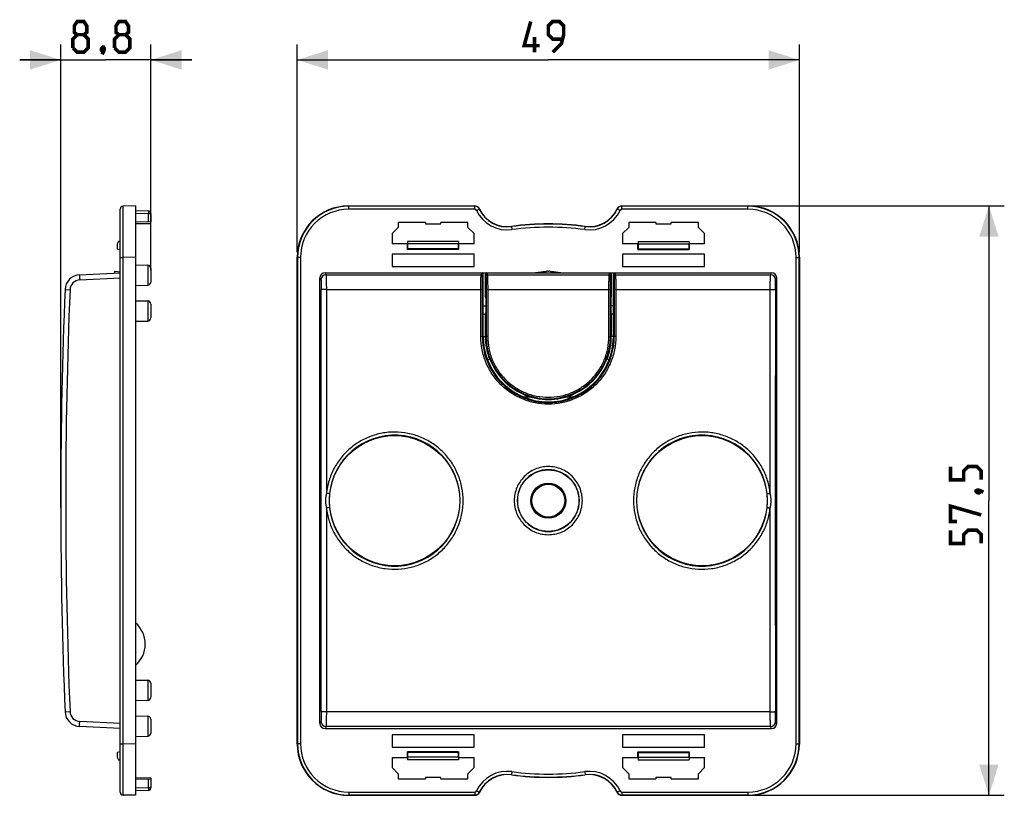
# Model space of a CAD drawing. Units: millimetres. Extents: x -51.6 to 44.5, y -28.8 to 46.9.
import ezdxf

# ---------------------------------------------------------------- set-up
doc = ezdxf.new("R2010")
doc.units = ezdxf.units.MM
doc.header["$LTSCALE"] = 16.335
doc.layers.get('0').update_dxf_attribs({"linetype": 'CONTINUOUS'})
for name, color, linetype in [('DRAFT', 7, 'CONTINUOUS'), ('RACCORDO', 7, 'CONTINUOUS'), ('SMUSSO', 7, 'CONTINUOUS')]:
    doc.layers.add(name, color=color, linetype=linetype)
doc.styles.get("Standard").update_dxf_attribs({"font": 'txt', "width": 0.8})
doc.dimstyles.new('DIMSTYLE_1', dxfattribs={"dimtxt": 3, "dimasz": 3, "dimexe": 0.18, "dimexo": 0.0625, "dimgap": 0.09, "dimtad": 1, "dimdsep": 46, "dimtxsty": 'STANDARD', "dimblk": '_FILLED', "dimblk1": '_FILLED', "dimblk2": '_FILLED', "dimcen": 0.09, "dimadec": 0, "dimazin": 0, "dimtfac": 1, "dimtofl": 0, "dimtmove": 0, "dimatfit": 3, "dimldrblk": '_FILLED', "dimfxl": 1, "dimtolj": 1, "dimarcsym": 0})

# ---------------------------------------------------------------- blocks, each defined once
blk = doc.blocks.new('_FILLED')
at = {"color": 0, "linetype": 'BYBLOCK'}
blk.add_solid([(0, 0), (-1, 0.317), (-1, -0.317)], dxfattribs=at)
blk = doc.blocks.new('*D0')
at = {"color": 7, "linetype": 'CONTINUOUS'}
for p, q in [((-24.5, 24.251), (-24.5, 44.5)), ((24.5, 24.251), (24.5, 44.5)), ((-24.5, 43), (0, 43)), ((24.5, 43), (0, 43))]:
    blk.add_line(p, q, dxfattribs=at)
at = {"color": 7, "linetype": 'CONTINUOUS', "xscale": 3, "yscale": 3, "zscale": 3}
for p, rotation in [((-24.5, 43), 180), ((24.5, 43), 360)]:
    blk.add_blockref('_FILLED', p, dxfattribs=dict(at, rotation=rotation))
blk = doc.blocks.new('*D1')
at = {"color": 7, "linetype": 'CONTINUOUS'}
for p, q in [((-47.588, 0.5), (-47.588, 44.5)), ((-38.788, 22.5), (-38.788, 44.5)), ((-47.588, 43), (-51.588, 43)), ((-51.588, 43), (-43.188, 43)), ((-34.788, 43), (-43.188, 43)), ((-38.788, 43), (-34.788, 43))]:
    blk.add_line(p, q, dxfattribs=at)
at = {"color": 7, "linetype": 'CONTINUOUS', "xscale": 3, "yscale": 3, "zscale": 3}
blk.add_blockref('_FILLED', (-47.588, 43), dxfattribs=at)
at = {"color": 7, "linetype": 'CONTINUOUS', "xscale": 3, "yscale": 3, "zscale": 3, "rotation": 180}
blk.add_blockref('_FILLED', (-38.788, 43), dxfattribs=at)
blk = doc.blocks.new('*D2')
at = {"color": 7, "linetype": 'CONTINUOUS'}
for p, q in [((20.001, 28.75), (44.5, 28.75)), ((43, 28.75), (43, 0)), ((43, -28.75), (43, 0)), ((20.001, -28.75), (44.5, -28.75))]:
    blk.add_line(p, q, dxfattribs=at)
at = {"color": 7, "linetype": 'CONTINUOUS', "xscale": 3, "yscale": 3, "zscale": 3}
for p, rotation in [((43, 28.75), 90), ((43, -28.75), 270)]:
    blk.add_blockref('_FILLED', p, dxfattribs=dict(at, rotation=rotation))

msp = doc.modelspace()

# ---------------------------------------------------------------- linework, layer by layer
at = {"color": 7, "linetype": 'CONTINUOUS', "const_width": 0.35}
for points in [[(-45.974, 45.464), (-46.259, 45.679), (-46.259, 46.321), (-45.974, 46.75), (-45.331, 46.75), (-45.045, 46.321), (-45.045, 45.679), (-45.331, 45.464), (-44.902, 45.036), (-44.902, 44.179), (-45.331, 43.75), (-45.974, 43.75), (-46.402, 44.179)], [(-41.902, 45.464), (-42.188, 45.679), (-42.188, 46.321), (-41.902, 46.75), (-41.259, 46.75), (-40.974, 46.321), (-40.974, 45.679), (-41.259, 45.464), (-40.831, 45.036), (-40.831, 44.179), (-41.259, 43.75), (-41.902, 43.75), (-42.331, 44.179)], [(-0.857, 44.393), (-2.357, 44.393), (-1.714, 46.75)], [(0.429, 43.75), (1.286, 44.607), (1.5, 45.464), (1.5, 46.321), (1.071, 46.75), (0.429, 46.75), (0, 46.321), (0, 45.464), (0.429, 45.036), (1.357, 45.036)], [(-46.402, 44.179), (-46.402, 45.036), (-45.974, 45.464), (-45.331, 45.464)], [(-42.331, 44.179), (-42.331, 45.036), (-41.902, 45.464), (-41.259, 45.464)], [(-1.357, 43.75), (-1.357, 45.25)], [(-43.402, 44.25), (-43.331, 44.107), (-43.331, 44.036), (-43.474, 43.893), (-43.545, 43.893), (-43.616, 43.964), (-43.616, 44.036), (-43.545, 44.179), (-43.474, 44.25), (-43.402, 44.25)], [(-43.331, 44.036), (-43.402, 43.821), (-43.545, 43.536)], [(42.25, 2.036), (42.25, 2.893), (41.821, 3.321), (40.964, 3.321), (40.536, 2.893), (40.536, 2.036), (39.25, 2.036), (39.25, 3.321)], [(41.75, 0.964), (41.893, 1.036), (41.964, 1.036), (42.107, 0.893), (42.107, 0.821), (42.036, 0.75), (41.964, 0.75), (41.821, 0.821), (41.75, 0.893), (41.75, 0.964)], [(41.964, 1.036), (42.179, 0.964), (42.464, 0.821)], [(39.893, -2.036), (39.25, -2.036), (39.25, -0.536), (42.25, -1.393)], [(42.25, -4.179), (42.25, -3.321), (41.821, -2.893), (40.964, -2.893), (40.536, -3.321), (40.536, -4.179), (39.25, -4.179), (39.25, -2.893)]]:
    msp.add_lwpolyline(points, dxfattribs=at)
at = {"color": 7, "linetype": 'CONTINUOUS'}
msp.add_circle((0, 0), 3, dxfattribs=at)
msp.add_arc((-42.088, -14), 2.75, 310.89768, 49.10232, dxfattribs=at)
at = {"layer": 'DRAFT', "color": 7, "linetype": 'CONTINUOUS'}
for p, q in [((-40.288, 27.026), (-38.788, 27.052)), ((-38.788, 27.052), (-38.788, 27.202)), ((-12, 27.15), (-14.65, 27.15)), ((-12, 27.15), (-12, 27)), ((-12, 27), (-10.5, 27)), ((-10.5, 27), (-10.5, 27.15)), ((-7.85, 27.15), (-10.5, 27.15)), ((10.5, 27.15), (7.85, 27.15)), ((10.5, 27.15), (10.5, 27)), ((10.5, 27), (12, 27)), ((12, 27), (12, 27.15)), ((14.65, 27.15), (12, 27.15)), ((-41.939, 25.297), (-42.088, 25.04)), ((-42.088, 25.04), (-42.088, 24.58)), ((-41.788, 25.3), (-41.939, 25.297)), ((-13.75, 25.05), (-15.25, 25.05)), ((-13.75, 25.3), (-13.747, 25.297)), ((-13.75, 24.5), (-13.75, 25.05)), ((-13.747, 25.297), (-13.745, 25.04)), ((-8.753, 25.297), (-13.747, 25.297)), ((-13.745, 25.04), (-13.745, 24.58)), ((-8.755, 25.04), (-13.745, 25.04)), ((-8.753, 25.297), (-8.755, 25.04)), ((-8.755, 25.04), (-8.755, 24.58)), ((-8.75, 25.3), (-8.753, 25.297)), ((-8.75, 24.5), (-8.75, 25.05)), ((-7.25, 25.05), (-8.75, 25.05)), ((8.75, 25.05), (7.25, 25.05)), ((8.75, 25.3), (8.753, 25.297)), ((8.75, 24.5), (8.75, 25.05)), ((8.753, 25.297), (8.755, 25.04)), ((8.753, 25.297), (13.747, 25.297)), ((8.755, 25.04), (8.755, 24.58)), ((8.755, 25.04), (13.745, 25.04)), ((13.747, 25.297), (13.745, 25.04)), ((13.745, 25.04), (13.745, 24.58)), ((13.75, 25.3), (13.747, 25.297)), ((13.75, 24.5), (13.75, 25.05)), ((15.25, 25.05), (13.75, 25.05)), ((-42.088, 24.58), (-41.788, 24.5)), ((-15.25, 24.05), (-15.25, 22.85)), ((-7.25, 24.05), (-15.25, 24.05)), ((-13.745, 24.58), (-13.75, 24.5)), ((-8.75, 24.5), (-13.75, 24.5)), ((-8.755, 24.58), (-13.745, 24.58)), ((-8.755, 24.58), (-8.75, 24.5)), ((-7.25, 22.85), (-7.25, 24.05)), ((7.25, 24.05), (7.25, 22.85)), ((15.25, 24.05), (7.25, 24.05)), ((8.755, 24.58), (8.75, 24.5)), ((8.75, 24.5), (13.75, 24.5)), ((8.755, 24.58), (13.745, 24.58)), ((13.745, 24.58), (13.75, 24.5)), ((15.25, 22.85), (15.25, 24.05)), ((-40.288, 23), (-39.083, 22.979)), ((-15.25, 22.85), (-7.25, 22.85)), ((-3.009, 22.217), (-3, 22.243)), ((-3, 22.243), (-3, 22.217)), ((3, 22.217), (3, 22.243)), ((3.009, 22.217), (3, 22.243)), ((7.25, 22.85), (15.25, 22.85)), ((-40.288, 21), (-39.083, 21.021)), ((-40.288, 19.5), (-39.083, 19.479)), ((-6.11, 19.8), (-6.15, 19.921)), ((-6.11, 19.8), (-6.11, 18.3)), ((6.11, 19.8), (6.15, 19.921)), ((6.11, 19.8), (6.11, 18.3)), ((-6.348, 19.002), (-6.35, 19)), ((-6.35, 16), (-6.35, 19)), ((-6.348, 19.002), (-6.11, 19.002)), ((-6.147, 18.189), (-6.11, 18.3)), ((6.348, 19.002), (6.11, 19.002)), ((6.147, 18.189), (6.11, 18.3)), ((6.348, 19.002), (6.35, 19)), ((6.35, 16), (6.35, 19)), ((-40.288, 17.5), (-39.083, 17.521)), ((-6.35, 18.184), (-6.147, 18.189)), ((-6.147, 18.189), (-6.147, 16)), ((6.147, 18.189), (6.147, 16)), ((6.35, 18.184), (6.147, 18.189)), ((-5.93, 13.734), (-5.741, 13.804)), ((5.93, 13.734), (5.741, 13.804)), ((-2.35, 10.09), (-2.348, 10.1)), ((-1.647, 10.09), (-2.35, 10.09)), ((-1.685, 10.1), (-2.348, 10.1)), ((2.35, 10.09), (1.647, 10.09)), ((2.348, 10.1), (1.685, 10.1)), ((2.35, 10.09), (2.348, 10.1)), ((-40.288, -17.5), (-39.083, -17.521)), ((-40.288, -19.5), (-39.083, -19.479)), ((-40.288, -21), (-39.083, -21.021)), ((-40.288, -23), (-39.083, -22.979)), ((-7.25, -22.85), (-15.25, -22.85)), ((-15.25, -22.85), (-15.25, -24.05)), ((-7.25, -24.05), (-7.25, -22.85)), ((15.25, -22.85), (7.25, -22.85)), ((7.25, -22.85), (7.25, -24.05)), ((15.25, -24.05), (15.25, -22.85)), ((-41.788, -24.5), (-42.088, -24.58)), ((-42.088, -24.58), (-42.088, -25.04)), ((-15.25, -24.05), (-7.25, -24.05)), ((-8.75, -24.5), (-13.75, -24.5)), ((-13.75, -24.5), (-13.745, -24.58)), ((-13.75, -25.05), (-13.75, -24.5)), ((-8.755, -24.58), (-13.745, -24.58)), ((-13.745, -24.58), (-13.745, -25.04)), ((-8.75, -24.5), (-8.755, -24.58)), ((-8.755, -24.58), (-8.755, -25.04)), ((-8.75, -25.05), (-8.75, -24.5)), ((7.25, -24.05), (15.25, -24.05)), ((8.75, -24.5), (13.75, -24.5)), ((8.75, -24.5), (8.755, -24.58)), ((8.75, -25.05), (8.75, -24.5)), ((8.755, -24.58), (13.745, -24.58)), ((8.755, -24.58), (8.755, -25.04)), ((13.75, -24.5), (13.745, -24.58)), ((13.745, -24.58), (13.745, -25.04)), ((13.75, -25.05), (13.75, -24.5)), ((-42.088, -25.04), (-41.939, -25.297)), ((-41.939, -25.297), (-41.788, -25.3)), ((-15.25, -25.05), (-13.75, -25.05)), ((-13.747, -25.297), (-13.75, -25.3)), ((-13.745, -25.04), (-13.747, -25.297)), ((-8.753, -25.297), (-13.747, -25.297)), ((-8.755, -25.04), (-13.745, -25.04)), ((-8.755, -25.04), (-8.753, -25.297)), ((-8.753, -25.297), (-8.75, -25.3)), ((-8.75, -25.05), (-7.25, -25.05)), ((7.25, -25.05), (8.75, -25.05)), ((8.753, -25.297), (8.75, -25.3)), ((8.755, -25.04), (8.753, -25.297)), ((8.753, -25.297), (13.747, -25.297)), ((8.755, -25.04), (13.745, -25.04)), ((13.745, -25.04), (13.747, -25.297)), ((13.747, -25.297), (13.75, -25.3)), ((13.75, -25.05), (15.25, -25.05)), ((-40.288, -27.026), (-38.788, -27.052)), ((-14.65, -27.15), (-12, -27.15)), ((-10.5, -27), (-12, -27)), ((-12, -27), (-12, -27.15)), ((-10.5, -27.15), (-10.5, -27)), ((-10.5, -27.15), (-7.85, -27.15)), ((7.85, -27.15), (10.5, -27.15)), ((12, -27), (10.5, -27)), ((10.5, -27), (10.5, -27.15)), ((12, -27.15), (12, -27)), ((12, -27.15), (14.65, -27.15))]:
    msp.add_line(p, q, dxfattribs=at)
at = {"layer": 'DRAFT', "color": 253, "linetype": 'CONTINUOUS'}
for p, q in [((-6.35, 16), (-6.147, 16)), ((6.35, 16), (6.147, 16))]:
    msp.add_line(p, q, dxfattribs=at)
at = {"layer": 'DRAFT', "color": 7, "linetype": 'CONTINUOUS'}
for centre, radius in [((-15, 0), 6.35), ((15, 0), 6.35), ((0, 0), 1.6)]:
    msp.add_circle(centre, radius, dxfattribs=at)
for centre, radius, start, end in [((0, 0), 27, 82.33774, 97.66226), ((0, 16), 6.34, 92.23851, 101.2349), ((0, 16), 6.34, 78.7651, 87.76149), ((0, 16), 6.35, 180, 248.3002), ((0, 16), 6.147, 180, 200.92949), ((0, 16), 6.35, 291.6998, 360), ((0, 16), 6.147, 339.07051, 360), ((0, 16), 6.11, 201.96152, 245.84697), ((0, 16), 6.11, 294.15303, 338.03848), ((0, 16), 6.138, 246.8181, 293.1819), ((0, 16), 6.36, 248.31829, 291.68171), ((0, 0), 27, 262.33774, 277.66226)]:
    msp.add_arc(centre, radius, start, end, dxfattribs=at)
for centre, major_axis, start_param, end_param in [((-0.856, 18.123), (-2.57, 6.374), -4.389874, -4.372839), ((0.856, 18.123), (2.57, 6.374), -1.910346, -1.893311), ((2.601, 16), (7.809, 0), -2.282621, -2.268524), ((-2.601, 16), (7.809, 0), -0.873068, -0.858971)]:
    msp.add_ellipse(centre, major_axis=major_axis, ratio=0.942905, start_param=start_param, end_param=end_param, dxfattribs=at)
at = {"layer": 'RACCORDO', "color": 7, "linetype": 'CONTINUOUS'}
for p, q in [((-41.788, -28.429), (-41.788, 28.429)), ((-40.288, 28.75), (-41.493, 28.729)), ((-40.288, 28.75), (-40.288, -28.75)), ((-40.288, 28.3), (-39.034, 28.278)), ((-38.788, 28.028), (-38.788, 27.202)), ((-19.501, 28.75), (-7.171, 28.75)), ((7.171, 28.75), (19.501, 28.75)), ((-38.788, 27.202), (-40.288, 27.176)), ((-24.5, -23.751), (-24.5, 23.751)), ((24.5, 23.751), (24.5, -23.751)), ((-45.743, 22.035), (-41.788, 22.243)), ((-42.288, 22.217), (-42.288, 22.4)), ((-42.288, 22.4), (-41.788, 22.312)), ((-38.788, 22.679), (-38.788, 21.321)), ((-21.791, 22.243), (-3, 22.243)), ((-6.498, 22.217), (6.498, 22.217)), ((-0.061, 22.4), (0.061, 22.4)), ((3, 22.243), (21.791, 22.243)), ((-22.29, -21.743), (-22.29, 21.743)), ((-6.348, 19.002), (-6.348, 22.067)), ((-6.15, 22.067), (-6.15, 19.921)), ((6.15, 19.921), (6.15, 22.067)), ((6.348, 19.002), (6.348, 22.067)), ((22.29, -21.743), (22.29, 21.743)), ((-38.788, 19.179), (-38.788, 17.821)), ((-47.587, 0.591), (-47.587, 0.706)), ((-47.587, 0.591), (-47.585, 0.11)), ((-47.585, 0.11), (-47.585, -0.117)), ((-47.585, -0.117), (-47.587, -0.598)), ((-47.587, -0.598), (-47.587, -0.706)), ((-38.788, -17.821), (-38.788, -19.179)), ((-41.788, -22.243), (-45.743, -22.035)), ((-38.788, -21.321), (-38.788, -22.679)), ((-21.791, -22.243), (21.791, -22.243)), ((-38.789, -27.202), (-40.288, -27.176)), ((-38.788, -27.052), (-38.788, -28.028)), ((-40.288, -28.75), (-41.493, -28.729)), ((-39.034, -28.278), (-40.288, -28.3)), ((-7.171, -28.75), (-19.501, -28.75)), ((19.501, -28.75), (7.171, -28.75))]:
    msp.add_line(p, q, dxfattribs=at)
at = {"layer": 'RACCORDO', "color": 253, "linetype": 'CONTINUOUS'}
for p, q in [((-41.493, 23.73), (-41.493, 28.729)), ((-40.288, 28.05), (-39.034, 28.028)), ((-39.034, 28.028), (-39.034, 27.198)), ((-39.034, 28.028), (-38.788, 28.028)), ((-19.501, 28.75), (-19.48, 28.729)), ((-19.48, 28.429), (-19.48, 28.729)), ((-7.184, 28.729), (-19.48, 28.729)), ((-7.184, 28.429), (-19.48, 28.429)), ((-7.184, 28.729), (-7.171, 28.75)), ((-7.184, 28.429), (-7.184, 28.729)), ((-7.003, 28.314), (-6.732, 28.442)), ((6.718, 28.462), (6.732, 28.443)), ((7.003, 28.314), (6.732, 28.442)), ((7.171, 28.75), (7.184, 28.729)), ((7.184, 28.429), (7.184, 28.729)), ((19.48, 28.729), (7.184, 28.729)), ((19.48, 28.429), (7.184, 28.429)), ((19.501, 28.75), (19.48, 28.729)), ((19.48, 28.429), (19.48, 28.729)), ((-3.6, 26.759), (-3.557, 26.441)), ((3.557, 26.441), (3.6, 26.759)), ((-41.788, 23.73), (-41.493, 23.73)), ((-40.288, 23.751), (-41.493, 23.73)), ((-41.493, -23.73), (-41.493, 23.73)), ((-24.5, 23.751), (-24.479, 23.73)), ((-24.479, 23.73), (-24.479, -23.73)), ((-24.179, 23.73), (-24.479, 23.73)), ((-24.179, 23.73), (-24.179, -23.73)), ((24.179, -23.73), (24.179, 23.73)), ((24.179, 23.73), (24.479, 23.73)), ((24.5, 23.751), (24.479, 23.73)), ((24.479, -23.73), (24.479, 23.73)), ((-39.083, 22.979), (-39.083, 21.021)), ((-21.791, 22.243), (-21.687, 22.035)), ((-6.558, 22.035), (-6.498, 22.217)), ((-6, 22.217), (-5.94, 22.036)), ((5.94, 22.036), (6, 22.217)), ((6.498, 22.217), (6.558, 22.035)), ((21.687, 22.035), (21.791, 22.243)), ((-45.73, 21.536), (-41.788, 21.743)), ((-22.29, 21.743), (-22.187, 21.536)), ((-21.687, 22.035), (-6.558, 22.035)), ((-6.408, 21.886), (-6.348, 22.067)), ((-6.15, 22.067), (-6.09, 21.886)), ((-5.94, 22.036), (5.94, 22.036)), ((6.09, 21.886), (6.15, 22.067)), ((6.348, 22.067), (6.408, 21.886)), ((6.558, 22.035), (21.687, 22.035)), ((22.187, 21.536), (22.29, 21.743)), ((-47.163, 20.599), (-46.677, 20.579)), ((-21.662, 20.599), (-6.581, 20.599)), ((-6.584, 16.005), (-6.581, 20.599)), ((-6.434, 16), (-6.431, 20.593)), ((-6.067, 20.593), (-6.065, 16)), ((-5.917, 20.599), (-5.915, 16.005)), ((-5.917, 20.599), (5.917, 20.599)), ((5.915, 16.005), (5.917, 20.599)), ((6.065, 16), (6.067, 20.593)), ((6.431, 20.593), (6.434, 16)), ((6.581, 20.599), (6.584, 16.005)), ((6.581, 20.599), (21.662, 20.599)), ((-39.083, 19.479), (-39.083, 17.521)), ((-6.35, 16), (-6.434, 16)), ((-6.147, 16), (-6.065, 16)), ((6.065, 16), (6.147, 16)), ((6.434, 16), (6.35, 16)), ((-39.083, -17.521), (-39.083, -19.479)), ((-47.163, -20.599), (-46.677, -20.579)), ((-39.083, -21.021), (-39.083, -22.979)), ((21.662, -20.599), (-21.662, -20.599)), ((-41.788, -21.743), (-45.73, -21.536)), ((-22.187, -21.536), (-22.29, -21.743)), ((-21.687, -22.035), (-21.791, -22.243)), ((21.687, -22.035), (-21.687, -22.035)), ((21.791, -22.243), (21.687, -22.035)), ((22.29, -21.743), (22.187, -21.536)), ((-41.788, -23.73), (-41.493, -23.73)), ((-40.288, -23.751), (-41.493, -23.73)), ((-41.493, -28.729), (-41.493, -23.73)), ((-24.5, -23.751), (-24.479, -23.73)), ((-24.179, -23.73), (-24.479, -23.73)), ((24.179, -23.73), (24.479, -23.73)), ((24.5, -23.751), (24.479, -23.73)), ((-3.557, -26.441), (-3.6, -26.759)), ((3.557, -26.441), (3.6, -26.759)), ((-39.034, -27.198), (-39.034, -28.028)), ((-39.034, -28.028), (-40.288, -28.05)), ((-38.788, -28.028), (-39.034, -28.028)), ((-19.501, -28.75), (-19.48, -28.729)), ((-19.48, -28.429), (-7.184, -28.429)), ((-19.48, -28.429), (-19.48, -28.729)), ((-19.48, -28.729), (-7.184, -28.729)), ((-7.184, -28.429), (-7.184, -28.729)), ((-7.171, -28.75), (-7.184, -28.729)), ((-7.003, -28.314), (-6.732, -28.442)), ((-6.718, -28.462), (-6.732, -28.443)), ((7.003, -28.314), (6.732, -28.442)), ((7.184, -28.729), (7.171, -28.75)), ((7.184, -28.429), (19.48, -28.429)), ((7.184, -28.429), (7.184, -28.729)), ((7.184, -28.729), (19.48, -28.729)), ((19.48, -28.429), (19.48, -28.729)), ((19.501, -28.75), (19.48, -28.729))]:
    msp.add_line(p, q, dxfattribs=at)
for radius in [1.716, 1.628]:
    msp.add_circle((0, 0), radius, dxfattribs=at)
at = {"layer": 'RACCORDO', "color": 7, "linetype": 'CONTINUOUS'}
for centre, radius, start, end in [((-41.488, 28.429), 0.3, 91, 180), ((-39.038, 28.028), 0.25, 0, 89), ((-7.171, 28.25), 0.5, 25.05422, 89.99871), ((-4, 29.732), 3, 205.05293, 277.66226), ((4, 29.732), 3, 262.33774, 334.94707), ((7.171, 28.25), 0.5, 90.00129, 154.94578), ((-39.088, 22.679), 0.3, 0, 89), ((0, 16), 6.322, 92.43571, 100.43604), ((0, 16), 6.322, 79.56396, 87.56429), ((-45.665, 20.538), 1.5, 93, 177.63882), ((-39.088, 21.321), 0.3, 271, 360), ((452.412, 0), 500, 177.63882, 179.91905), ((-39.088, 19.179), 0.3, 0, 89), ((-39.088, 17.821), 0.3, 271, 360), ((0, 16.003), 6.064, 180.02303, 359.97462), ((452.412, 0), 500, 179.91919, 180.07947), ((452.412, 0), 500, 180.08095, 182.36118), ((-39.088, -17.821), 0.3, 0, 89), ((-39.088, -19.179), 0.3, 271, 360), ((-45.665, -20.538), 1.5, 182.36118, 267), ((-39.088, -21.321), 0.3, 0, 89), ((-39.088, -22.679), 0.3, 271, 360), ((-4, -29.732), 3, 82.33774, 154.94707), ((4, -29.732), 3, 25.05293, 97.66226), ((-41.488, -28.429), 0.3, 180, 269), ((-39.038, -28.028), 0.25, 271, 360), ((-7.171, -28.25), 0.5, 270.00128, 334.94579), ((7.171, -28.25), 0.5, 205.05421, 269.99872)]:
    msp.add_arc(centre, radius, start, end, dxfattribs=at)
at = {"layer": 'RACCORDO', "color": 253, "linetype": 'CONTINUOUS'}
for centre, radius, start, end in [((-19.48, 23.73), 4.999, 89.99683, 180.00331), ((-19.48, 23.73), 4.699, 89.99665, 180.00335), ((-7.184, 28.229), 0.5, 25.28011, 89.99088), ((-7.184, 28.229), 0.2, 25.27482, 89.99617), ((-4, 29.732), 3.321, 205.27099, 277.66226), ((1.134, 22.687), 9.747, 143.66621, 143.80702), ((-4, 29.732), 3.021, 205.27099, 277.66226), ((4, 29.732), 3.321, 262.33774, 334.72901), ((4, 29.732), 3.021, 262.33774, 334.72998), ((7.184, 28.229), 0.5, 90.0091, 154.714), ((7.184, 28.229), 0.2, 90.00383, 154.72518), ((19.48, 23.73), 4.999, 359.99683, 90.0033), ((19.48, 23.73), 4.699, 359.99666, 90.00334), ((0, 0), 26.979, 82.33774, 97.66226), ((0, 0), 26.679, 82.33774, 97.66226), ((0, 16), 6.322, 100.43604, 100.46801), ((0, 16), 6.322, 87.56429, 87.57579), ((-45.678, 20.538), 1, 93, 177.63882), ((-21.686, 21.535), 0.5, 90.06153, 179.87545), ((-6.559, 21.885), 0.15, 0.09934, 89.97535), ((-5.94, 21.885), 0.15, 90.04162, 179.88372), ((5.94, 21.885), 0.15, 0.11628, 89.95838), ((6.559, 21.885), 0.15, 90.02465, 179.90066), ((21.686, 21.535), 0.5, 0.12455, 89.93847), ((452.398, 0), 499.499, 177.63882, 182.36118), ((-19087.26, 0), 19065.109, 359.9381553, 0.0618447), ((19087.26, 0), 19065.109, 179.9381553, 180.0618447), ((0, 15.997), 6.434, 179.97296, 0.02579), ((-15, -0.001), 6.389, 0.0077, 173.93339), ((15, -0.001), 6.389, 6.06661, 179.9923), ((0, 0), 3.021, 0.00765, 179.99235), ((-14.997, 0), 6.392, 173.94699, 180.00298), ((-14.997, 0), 6.392, 179.99702, 186.05301), ((14.997, 0), 6.392, 359.99702, 6.05301), ((-15, 0.001), 6.389, 186.06661, 359.9923), ((0, 0), 3.021, 180.00765, 359.99235), ((15, 0.001), 6.389, 180.0077, 353.93339), ((14.997, 0), 6.392, 353.94699, 0.00298), ((-45.678, -20.538), 1, 182.36118, 267), ((-21.686, -21.535), 0.5, 180.12453, 269.93849), ((21.686, -21.535), 0.5, 270.06151, 359.87547), ((-19.48, -23.73), 4.999, 179.99683, 270.00331), ((-19.48, -23.73), 4.699, 179.99665, 270.00335), ((19.48, -23.73), 4.999, 269.99683, 0.0033), ((19.48, -23.73), 4.699, 269.99666, 0.00334), ((-4, -29.732), 3.321, 82.33774, 154.72901), ((-4, -29.732), 3.021, 82.33774, 154.72998), ((0, 0), 26.979, 262.33774, 277.66226), ((0, 0), 26.679, 262.33774, 277.66226), ((4, -29.732), 3.321, 25.27099, 97.66226), ((4, -29.732), 3.021, 25.27099, 97.66226), ((-7.184, -28.229), 0.2, 270.00383, 334.72518), ((-7.184, -28.229), 0.5, 270.0091, 334.714), ((-1.134, -22.687), 9.747, 323.66621, 323.80702), ((7.184, -28.229), 0.5, 205.28011, 269.99088), ((7.184, -28.229), 0.2, 205.27482, 269.99617)]:
    msp.add_arc(centre, radius, start, end, dxfattribs=at)
at = {"layer": 'RACCORDO', "color": 7, "linetype": 'CONTINUOUS'}
for centre, major_axis, ratio, start_param, end_param in [((-19.499, 23.749), (3.537, -3.537), 0.999695, 2.356347, 3.926839), ((19.499, 23.749), (3.537, 3.537), 0.999695, -0.785246, 0.785246), ((-21.79, 21.742), (-0.224, 0.448), 0.998288, -0.462689, 1.106738), ((-6.498, 22.066), (0.047, 0.143), 0.998478, -1.248833, 0.32105), ((-6, 22.066), (-0.047, 0.143), 0.998478, -0.32105, 1.248833), ((-0.06, 22.095), (-0.03, 0.303), 0.984662, -0.097167, 1.064441), ((0.06, 22.095), (-0.03, -0.303), 0.984662, 2.077152, 3.23876), ((6, 22.066), (0.047, 0.143), 0.998478, -1.248833, 0.32105), ((6.498, 22.066), (-0.047, 0.143), 0.998478, -0.32105, 1.248833), ((21.79, 21.742), (0.224, 0.448), 0.998288, -1.106738, 0.462689), ((-21.79, -21.742), (0.224, 0.448), 0.998288, -4.24833, -2.678904), ((21.79, -21.742), (-0.224, 0.448), 0.998288, -3.604281, -2.034855), ((-19.499, -23.749), (3.537, 3.537), 0.999695, -3.926839, -2.356347), ((19.499, -23.749), (3.537, -3.537), 0.999695, -0.785246, 0.785246)]:
    msp.add_ellipse(centre, major_axis=major_axis, ratio=ratio, start_param=start_param, end_param=end_param, dxfattribs=at)
at = {"layer": 'RACCORDO', "color": 253, "linetype": 'CONTINUOUS'}
for points, knots in [([(-39.034, 28.278), (-39.033, 28.278), (-39.033, 28.276), (-39.033, 28.273), (-39.032, 28.266), (-39.032, 28.258), (-39.032, 28.248), (-39.032, 28.23), (-39.032, 28.203), (-39.032, 28.165), (-39.032, 28.123), (-39.033, 28.076), (-39.033, 28.044), (-39.034, 28.028)], [0, 0, 0, 0, 0.005124, 0.019618, 0.043485, 0.076573, 0.118543, 0.168969, 0.293313, 0.444733, 0.617499, 0.805184, 1, 1, 1, 1]), ([(-45.743, 22.035), (-45.743, 22.035), (-45.744, 22.034), (-45.745, 22.031), (-45.745, 22.024), (-45.746, 22.012), (-45.746, 21.996), (-45.746, 21.975), (-45.746, 21.95), (-45.746, 21.921), (-45.744, 21.875), (-45.742, 21.81), (-45.739, 21.725), (-45.735, 21.632), (-45.732, 21.569), (-45.73, 21.536)], [0, 0, 0, 0, 0.001758, 0.005588, 0.02018, 0.044107, 0.077207, 0.119146, 0.169559, 0.227958, 0.293774, 0.445119, 0.617733, 0.805181, 1, 1, 1, 1]), ([(-22.187, 21.536), (-22.185, 21.533), (-22.184, 21.524), (-22.182, 21.507), (-22.179, 21.481), (-22.177, 21.447), (-22.175, 21.406), (-22.172, 21.336), (-22.169, 21.233), (-22.166, 21.092), (-22.164, 20.932), (-22.162, 20.759), (-22.162, 20.64), (-22.162, 20.579)], [0, 0, 0, 0, 0.009801, 0.028228, 0.055243, 0.090631, 0.134113, 0.185316, 0.30912, 0.457856, 0.626481, 0.809267, 1, 1, 1, 1]), ([(-21.687, 22.035), (-21.686, 22.031), (-21.684, 22.018), (-21.682, 21.992), (-21.68, 21.953), (-21.677, 21.902), (-21.675, 21.84), (-21.672, 21.735), (-21.669, 21.58), (-21.666, 21.369), (-21.664, 21.129), (-21.663, 20.87), (-21.662, 20.691), (-21.662, 20.599)], [0, 0, 0, 0, 0.009626, 0.027975, 0.054946, 0.090312, 0.133789, 0.184999, 0.30884, 0.457633, 0.626327, 0.809188, 1, 1, 1, 1]), ([(-6.581, 20.599), (-6.581, 20.691), (-6.58, 20.87), (-6.579, 21.129), (-6.577, 21.369), (-6.574, 21.58), (-6.572, 21.735), (-6.569, 21.84), (-6.567, 21.902), (-6.565, 21.953), (-6.563, 21.992), (-6.561, 22.018), (-6.56, 22.031), (-6.558, 22.035)], [0, 0, 0, 0, 0.190824, 0.373697, 0.542401, 0.691203, 0.815049, 0.86626, 0.909737, 0.9451, 0.972065, 0.9904, 1, 1, 1, 1]), ([(-6.431, 20.593), (-6.431, 20.675), (-6.43, 20.836), (-6.429, 21.07), (-6.427, 21.286), (-6.424, 21.476), (-6.422, 21.616), (-6.419, 21.71), (-6.417, 21.766), (-6.415, 21.811), (-6.413, 21.846), (-6.411, 21.87), (-6.41, 21.882), (-6.408, 21.886)], [0, 0, 0, 0, 0.190811, 0.373672, 0.542367, 0.691161, 0.815001, 0.86621, 0.909687, 0.945054, 0.972027, 0.990372, 1, 1, 1, 1]), ([(-6.09, 21.886), (-6.088, 21.882), (-6.087, 21.87), (-6.085, 21.846), (-6.083, 21.811), (-6.081, 21.766), (-6.079, 21.71), (-6.077, 21.616), (-6.074, 21.476), (-6.071, 21.286), (-6.069, 21.07), (-6.068, 20.836), (-6.068, 20.675), (-6.067, 20.593)], [0, 0, 0, 0, 0.009638, 0.02798, 0.054939, 0.090318, 0.133788, 0.185004, 0.308839, 0.457646, 0.626307, 0.809245, 1, 1, 1, 1]), ([(-5.94, 22.036), (-5.938, 22.031), (-5.937, 22.018), (-5.935, 21.992), (-5.933, 21.953), (-5.931, 21.902), (-5.929, 21.84), (-5.927, 21.735), (-5.924, 21.58), (-5.921, 21.369), (-5.919, 21.129), (-5.918, 20.869), (-5.918, 20.69), (-5.917, 20.599)], [0, 0, 0, 0, 0.009596, 0.027919, 0.054865, 0.090232, 0.133695, 0.184909, 0.308753, 0.457574, 0.626256, 0.80922, 1, 1, 1, 1]), ([(5.917, 20.599), (5.918, 20.69), (5.918, 20.869), (5.919, 21.129), (5.921, 21.369), (5.924, 21.58), (5.927, 21.735), (5.929, 21.84), (5.931, 21.902), (5.933, 21.953), (5.935, 21.992), (5.937, 22.018), (5.938, 22.031), (5.94, 22.036)], [0, 0, 0, 0, 0.19078, 0.373744, 0.542426, 0.691247, 0.815091, 0.866305, 0.909768, 0.945135, 0.972081, 0.990404, 1, 1, 1, 1]), ([(6.067, 20.593), (6.068, 20.675), (6.068, 20.836), (6.069, 21.07), (6.071, 21.286), (6.074, 21.476), (6.077, 21.616), (6.079, 21.71), (6.081, 21.766), (6.083, 21.811), (6.085, 21.846), (6.087, 21.87), (6.088, 21.882), (6.09, 21.886)], [0, 0, 0, 0, 0.190755, 0.373693, 0.542354, 0.691161, 0.814996, 0.866212, 0.909682, 0.945061, 0.97202, 0.990362, 1, 1, 1, 1]), ([(6.408, 21.886), (6.41, 21.882), (6.411, 21.87), (6.413, 21.846), (6.415, 21.811), (6.417, 21.766), (6.419, 21.71), (6.422, 21.616), (6.424, 21.476), (6.427, 21.286), (6.429, 21.07), (6.43, 20.836), (6.431, 20.675), (6.431, 20.593)], [0, 0, 0, 0, 0.009628, 0.027973, 0.054946, 0.090313, 0.13379, 0.184999, 0.308839, 0.457633, 0.626328, 0.809189, 1, 1, 1, 1]), ([(6.558, 22.035), (6.56, 22.031), (6.561, 22.018), (6.563, 21.992), (6.565, 21.953), (6.567, 21.902), (6.569, 21.84), (6.572, 21.735), (6.574, 21.58), (6.577, 21.369), (6.579, 21.129), (6.58, 20.87), (6.581, 20.691), (6.581, 20.599)], [0, 0, 0, 0, 0.0096, 0.027935, 0.0549, 0.090263, 0.13374, 0.184951, 0.308797, 0.457599, 0.626303, 0.809176, 1, 1, 1, 1]), ([(21.662, 20.599), (21.662, 20.691), (21.663, 20.87), (21.664, 21.129), (21.666, 21.369), (21.669, 21.58), (21.672, 21.735), (21.675, 21.84), (21.677, 21.902), (21.68, 21.953), (21.682, 21.992), (21.684, 22.018), (21.686, 22.031), (21.687, 22.035)], [0, 0, 0, 0, 0.190812, 0.373673, 0.542367, 0.69116, 0.815001, 0.866211, 0.909688, 0.945054, 0.972025, 0.990374, 1, 1, 1, 1]), ([(22.162, 20.579), (22.162, 20.64), (22.162, 20.759), (22.164, 20.932), (22.166, 21.092), (22.169, 21.233), (22.172, 21.336), (22.175, 21.406), (22.177, 21.447), (22.179, 21.481), (22.182, 21.507), (22.184, 21.524), (22.185, 21.533), (22.187, 21.536)], [0, 0, 0, 0, 0.190733, 0.373519, 0.542144, 0.69088, 0.814684, 0.865887, 0.909369, 0.944757, 0.971772, 0.990199, 1, 1, 1, 1]), ([(-21.662, 20.599), (-21.694, 20.599), (-21.757, 20.599), (-21.848, 20.598), (-21.932, 20.596), (-22.007, 20.593), (-22.061, 20.591), (-22.097, 20.588), (-22.119, 20.587), (-22.136, 20.585), (-22.149, 20.583), (-22.157, 20.581), (-22.161, 20.58), (-22.162, 20.579)], [0, 0, 0, 0, 0.191305, 0.375864, 0.546254, 0.696379, 0.820763, 0.871775, 0.914732, 0.949231, 0.974957, 0.991809, 1, 1, 1, 1]), ([(-21.662, 20.599), (-21.66, 18.942), (-21.654, 12.311), (-21.651, 5.68), (-21.651, 0.706)], [0, 0, 0, 0, 0.249907, 1, 1, 1, 1]), ([(-6.581, 20.599), (-6.562, 20.599), (-6.534, 20.599), (-6.499, 20.598), (-6.477, 20.598), (-6.459, 20.597), (-6.446, 20.596), (-6.438, 20.595), (-6.434, 20.594), (-6.432, 20.594), (-6.431, 20.594), (-6.431, 20.593)], [0, 0, 0, 0, 0.377694, 0.548834, 0.699262, 0.823472, 0.917014, 0.95105, 0.976231, 0.99246, 1, 1, 1, 1]), ([(-5.917, 20.599), (-5.936, 20.599), (-5.964, 20.599), (-5.999, 20.598), (-6.021, 20.598), (-6.04, 20.597), (-6.052, 20.596), (-6.06, 20.595), (-6.064, 20.594), (-6.066, 20.594), (-6.067, 20.594), (-6.067, 20.593)], [0, 0, 0, 0, 0.377232, 0.548896, 0.699378, 0.823617, 0.916887, 0.950881, 0.976123, 0.992435, 1, 1, 1, 1]), ([(5.917, 20.599), (5.936, 20.599), (5.964, 20.599), (5.999, 20.598), (6.021, 20.598), (6.04, 20.597), (6.052, 20.596), (6.06, 20.595), (6.064, 20.594), (6.066, 20.594), (6.067, 20.594), (6.067, 20.593)], [0, 0, 0, 0, 0.377206, 0.548862, 0.699339, 0.82358, 0.916857, 0.950857, 0.976106, 0.992427, 1, 1, 1, 1]), ([(6.581, 20.599), (6.562, 20.599), (6.534, 20.599), (6.499, 20.598), (6.477, 20.598), (6.459, 20.597), (6.446, 20.596), (6.438, 20.595), (6.434, 20.594), (6.432, 20.594), (6.431, 20.594), (6.431, 20.593)], [0, 0, 0, 0, 0.377705, 0.548849, 0.699279, 0.823489, 0.917027, 0.95106, 0.976238, 0.992463, 1, 1, 1, 1]), ([(21.651, 0.706), (21.651, 2.365), (21.652, 8.996), (21.657, 15.627), (21.662, 20.599)], [0, 0, 0, 0, 0.250066, 1, 1, 1, 1]), ([(21.662, 20.599), (21.694, 20.599), (21.757, 20.599), (21.848, 20.598), (21.932, 20.596), (22.007, 20.593), (22.061, 20.591), (22.097, 20.588), (22.119, 20.587), (22.136, 20.585), (22.149, 20.583), (22.157, 20.581), (22.161, 20.58), (22.162, 20.579)], [0, 0, 0, 0, 0.191304, 0.375861, 0.54625, 0.696374, 0.820759, 0.871772, 0.914729, 0.949228, 0.974955, 0.991808, 1, 1, 1, 1]), ([(6.584, 16.005), (6.584, 15.575), (6.521, 14.927), (6.312, 14.091), (6.022, 13.278), (5.512, 12.322), (4.825, 11.484), (4.186, 10.905), (3.493, 10.39), (2.537, 9.879), (1.294, 9.501), (0, 9.374), (-1.293, 9.501), (-2.537, 9.879), (-3.493, 10.39), (-4.185, 10.904), (-4.824, 11.484), (-5.511, 12.322), (-6.021, 13.278), (-6.311, 14.09), (-6.52, 14.926), (-6.584, 15.574), (-6.584, 16.005)], [0, 0, 0, 0, 0.062442, 0.093708, 0.124979, 0.187456, 0.249941, 0.281222, 0.312505, 0.374996, 0.437489, 0.499983, 0.562477, 0.62497, 0.687462, 0.718744, 0.750025, 0.812509, 0.874987, 0.906262, 0.937533, 1, 1, 1, 1]), ([(-6.584, 16.005), (-6.565, 16.005), (-6.537, 16.005), (-6.502, 16.004), (-6.48, 16.003), (-6.461, 16.003), (-6.449, 16.002), (-6.441, 16.001), (-6.437, 16.001), (-6.435, 16.001), (-6.434, 16), (-6.434, 16)], [0, 0, 0, 0, 0.378092, 0.549397, 0.699949, 0.824228, 0.917759, 0.951745, 0.97683, 0.992882, 1, 1, 1, 1]), ([(-5.915, 16.005), (-5.933, 16.005), (-5.961, 16.005), (-5.996, 16.004), (-6.018, 16.003), (-6.037, 16.003), (-6.049, 16.002), (-6.057, 16.001), (-6.061, 16.001), (-6.063, 16.001), (-6.064, 16), (-6.065, 16)], [0, 0, 0, 0, 0.377619, 0.549443, 0.700046, 0.824352, 0.917612, 0.951558, 0.976708, 0.992848, 1, 1, 1, 1]), ([(-5.915, 16.005), (-5.914, 15.618), (-5.857, 15.037), (-5.668, 14.286), (-5.407, 13.557), (-4.949, 12.699), (-4.332, 11.947), (-3.758, 11.427), (-3.136, 10.965), (-2.278, 10.506), (-1.161, 10.167), (0, 10.053), (1.161, 10.167), (2.278, 10.506), (3.136, 10.965), (3.758, 11.427), (4.332, 11.947), (4.949, 12.699), (5.407, 13.557), (5.668, 14.286), (5.857, 15.037), (5.914, 15.618), (5.915, 16.005)], [0, 0, 0, 0, 0.062464, 0.093737, 0.125007, 0.187484, 0.249965, 0.281246, 0.312527, 0.375016, 0.437508, 0.5, 0.562492, 0.624984, 0.687473, 0.718754, 0.750035, 0.812516, 0.874993, 0.906263, 0.937536, 1, 1, 1, 1]), ([(5.915, 16.005), (5.933, 16.005), (5.961, 16.005), (5.996, 16.004), (6.018, 16.003), (6.037, 16.003), (6.049, 16.002), (6.057, 16.001), (6.061, 16.001), (6.063, 16.001), (6.064, 16), (6.065, 16)], [0, 0, 0, 0, 0.377616, 0.549441, 0.700044, 0.824351, 0.917611, 0.951558, 0.976708, 0.992848, 1, 1, 1, 1]), ([(6.584, 16.005), (6.565, 16.005), (6.537, 16.005), (6.502, 16.004), (6.48, 16.003), (6.461, 16.003), (6.449, 16.002), (6.441, 16.001), (6.437, 16.001), (6.435, 16.001), (6.434, 16), (6.434, 16)], [0, 0, 0, 0, 0.378091, 0.549397, 0.699949, 0.824228, 0.917758, 0.951745, 0.97683, 0.992881, 1, 1, 1, 1]), ([(-8.312, 0), (-8.312, 0.422), (-8.372, 1.059), (-8.571, 1.881), (-8.847, 2.682), (-9.332, 3.628), (-9.987, 4.465), (-10.598, 5.051), (-11.261, 5.577), (-12.18, 6.112), (-13.383, 6.535), (-14.644, 6.723), (-15.918, 6.669), (-17.159, 6.376), (-18.129, 5.941), (-18.844, 5.488), (-19.514, 4.97), (-20.254, 4.206), (-20.836, 3.317), (-21.195, 2.55), (-21.479, 1.753), (-21.607, 1.127), (-21.651, 0.706)], [0, 0, 0, 0, 0.062485, 0.09376, 0.125036, 0.187518, 0.25, 0.281276, 0.312553, 0.375035, 0.437517, 0.5, 0.562483, 0.624966, 0.687448, 0.718724, 0.75, 0.812482, 0.874964, 0.906241, 0.937515, 1, 1, 1, 1]), ([(21.651, 0.706), (21.607, 1.127), (21.479, 1.753), (21.195, 2.55), (20.836, 3.317), (20.254, 4.206), (19.514, 4.97), (18.844, 5.488), (18.129, 5.941), (17.159, 6.376), (15.918, 6.669), (14.644, 6.723), (13.383, 6.535), (12.18, 6.112), (11.261, 5.577), (10.598, 5.051), (9.987, 4.465), (9.332, 3.628), (8.847, 2.682), (8.571, 1.881), (8.372, 1.059), (8.312, 0.422), (8.312, 0)], [0, 0, 0, 0, 0.062485, 0.093759, 0.125036, 0.187518, 0.25, 0.281276, 0.312552, 0.375034, 0.437517, 0.5, 0.562483, 0.624965, 0.687447, 0.718724, 0.75, 0.812482, 0.874964, 0.90624, 0.937515, 1, 1, 1, 1]), ([(3.321, 0), (3.321, 0.217), (3.278, 0.652), (3.088, 1.279), (2.779, 1.858), (2.364, 2.364), (1.857, 2.78), (1.279, 3.089), (0.652, 3.28), (0, 3.344), (-0.652, 3.28), (-1.279, 3.089), (-1.857, 2.78), (-2.364, 2.364), (-2.779, 1.858), (-3.088, 1.279), (-3.278, 0.652), (-3.321, 0.217), (-3.321, 0)], [0, 0, 0, 0, 0.062502, 0.125, 0.1875, 0.25, 0.3125, 0.375, 0.4375, 0.5, 0.5625, 0.625, 0.6875, 0.75, 0.8125, 0.875, 0.937498, 1, 1, 1, 1]), ([(-47.579, 0), (-47.579, 0.119), (-47.582, 0.354), (-47.588, 0.589), (-47.587, 0.705)], [0, 0, 0, 0, 0.5043, 1, 1, 1, 1]), ([(-47.587, -0.705), (-47.588, -0.589), (-47.582, -0.354), (-47.579, -0.119), (-47.579, 0)], [0, 0, 0, 0, 0.4957, 1, 1, 1, 1]), ([(-21.651, 0.706), (-21.682, 0.591), (-21.728, 0.357), (-21.744, 0.119), (-21.744, 0)], [0, 0, 0, 0, 0.499978, 1, 1, 1, 1]), ([(-21.744, 0), (-21.744, -0.119), (-21.728, -0.357), (-21.682, -0.591), (-21.651, -0.706)], [0, 0, 0, 0, 0.500022, 1, 1, 1, 1]), ([(-21.353, 0.674), (-21.355, 0.675), (-21.363, 0.675), (-21.38, 0.678), (-21.408, 0.68), (-21.462, 0.686), (-21.544, 0.695), (-21.613, 0.702), (-21.651, 0.706)], [0, 0, 0, 0, 0.022181, 0.081083, 0.174524, 0.299025, 0.621262, 1, 1, 1, 1]), ([(-21.651, -0.706), (-21.607, -1.127), (-21.479, -1.753), (-21.195, -2.55), (-20.836, -3.317), (-20.254, -4.206), (-19.514, -4.97), (-18.844, -5.488), (-18.129, -5.941), (-17.159, -6.376), (-15.918, -6.669), (-14.644, -6.723), (-13.383, -6.535), (-12.18, -6.112), (-11.261, -5.577), (-10.598, -5.051), (-9.987, -4.465), (-9.332, -3.628), (-8.847, -2.682), (-8.571, -1.881), (-8.372, -1.059), (-8.312, -0.422), (-8.312, 0)], [0, 0, 0, 0, 0.062485, 0.093759, 0.125036, 0.187518, 0.25, 0.281276, 0.312552, 0.375034, 0.437517, 0.5, 0.562483, 0.624965, 0.687447, 0.718724, 0.75, 0.812482, 0.874964, 0.90624, 0.937515, 1, 1, 1, 1]), ([(-3.321, 0), (-3.321, -0.217), (-3.278, -0.652), (-3.088, -1.279), (-2.779, -1.858), (-2.364, -2.364), (-1.857, -2.78), (-1.279, -3.089), (-0.652, -3.28), (0, -3.344), (0.652, -3.28), (1.279, -3.089), (1.857, -2.78), (2.364, -2.364), (2.779, -1.858), (3.088, -1.279), (3.278, -0.652), (3.321, -0.217), (3.321, 0)], [0, 0, 0, 0, 0.062502, 0.125, 0.1875, 0.25, 0.3125, 0.375, 0.4375, 0.5, 0.5625, 0.625, 0.6875, 0.75, 0.8125, 0.875, 0.937498, 1, 1, 1, 1]), ([(8.312, 0), (8.312, -0.422), (8.372, -1.059), (8.571, -1.881), (8.847, -2.682), (9.332, -3.628), (9.987, -4.465), (10.598, -5.051), (11.261, -5.577), (12.18, -6.112), (13.383, -6.535), (14.644, -6.723), (15.918, -6.669), (17.159, -6.376), (18.129, -5.941), (18.844, -5.488), (19.514, -4.97), (20.254, -4.206), (20.836, -3.317), (21.195, -2.55), (21.479, -1.753), (21.607, -1.127), (21.651, -0.706)], [0, 0, 0, 0, 0.062485, 0.09376, 0.125036, 0.187518, 0.25, 0.281276, 0.312553, 0.375035, 0.437517, 0.5, 0.562483, 0.624966, 0.687448, 0.718724, 0.75, 0.812482, 0.874964, 0.906241, 0.937515, 1, 1, 1, 1]), ([(21.353, 0.674), (21.355, 0.675), (21.363, 0.675), (21.38, 0.678), (21.408, 0.68), (21.462, 0.686), (21.544, 0.695), (21.613, 0.702), (21.651, 0.706)], [0, 0, 0, 0, 0.022182, 0.081085, 0.174526, 0.299028, 0.621265, 1, 1, 1, 1]), ([(21.744, 0), (21.744, 0.119), (21.728, 0.357), (21.682, 0.591), (21.651, 0.706)], [0, 0, 0, 0, 0.500022, 1, 1, 1, 1]), ([(21.651, -0.706), (21.682, -0.591), (21.728, -0.357), (21.744, -0.119), (21.744, 0)], [0, 0, 0, 0, 0.499978, 1, 1, 1, 1]), ([(-21.651, -0.706), (-21.651, -2.365), (-21.652, -8.996), (-21.657, -15.627), (-21.662, -20.599)], [0, 0, 0, 0, 0.250066, 1, 1, 1, 1]), ([(-21.353, -0.674), (-21.355, -0.675), (-21.363, -0.675), (-21.38, -0.678), (-21.408, -0.68), (-21.462, -0.686), (-21.544, -0.695), (-21.613, -0.702), (-21.651, -0.706)], [0, 0, 0, 0, 0.022182, 0.081085, 0.174526, 0.299028, 0.621265, 1, 1, 1, 1]), ([(21.353, -0.674), (21.355, -0.675), (21.363, -0.675), (21.38, -0.678), (21.408, -0.68), (21.462, -0.686), (21.544, -0.695), (21.613, -0.702), (21.651, -0.706)], [0, 0, 0, 0, 0.022181, 0.081083, 0.174524, 0.299025, 0.621262, 1, 1, 1, 1]), ([(21.662, -20.599), (21.66, -18.942), (21.654, -12.311), (21.651, -5.68), (21.651, -0.706)], [0, 0, 0, 0, 0.249907, 1, 1, 1, 1]), ([(-22.162, -20.579), (-22.162, -20.64), (-22.162, -20.759), (-22.164, -20.932), (-22.166, -21.092), (-22.169, -21.233), (-22.172, -21.336), (-22.175, -21.406), (-22.177, -21.447), (-22.179, -21.481), (-22.182, -21.507), (-22.184, -21.524), (-22.185, -21.533), (-22.187, -21.536)], [0, 0, 0, 0, 0.190733, 0.373519, 0.542144, 0.69088, 0.814684, 0.865887, 0.909369, 0.944757, 0.971772, 0.990199, 1, 1, 1, 1]), ([(-21.662, -20.599), (-21.694, -20.599), (-21.757, -20.599), (-21.848, -20.598), (-21.932, -20.596), (-22.007, -20.593), (-22.061, -20.591), (-22.097, -20.588), (-22.119, -20.587), (-22.136, -20.585), (-22.149, -20.583), (-22.157, -20.581), (-22.161, -20.58), (-22.162, -20.579)], [0, 0, 0, 0, 0.191304, 0.375861, 0.54625, 0.696374, 0.820759, 0.871772, 0.914729, 0.949228, 0.974955, 0.991808, 1, 1, 1, 1]), ([(-21.662, -20.599), (-21.662, -20.691), (-21.663, -20.87), (-21.664, -21.129), (-21.666, -21.369), (-21.669, -21.58), (-21.672, -21.735), (-21.675, -21.84), (-21.677, -21.902), (-21.68, -21.953), (-21.682, -21.992), (-21.684, -22.018), (-21.686, -22.031), (-21.687, -22.035)], [0, 0, 0, 0, 0.190812, 0.373673, 0.542367, 0.69116, 0.815001, 0.866211, 0.909688, 0.945054, 0.972025, 0.990374, 1, 1, 1, 1]), ([(21.662, -20.599), (21.694, -20.599), (21.757, -20.599), (21.848, -20.598), (21.932, -20.596), (22.007, -20.593), (22.061, -20.591), (22.097, -20.588), (22.119, -20.587), (22.136, -20.585), (22.149, -20.583), (22.157, -20.581), (22.161, -20.58), (22.162, -20.579)], [0, 0, 0, 0, 0.191305, 0.375864, 0.546254, 0.696379, 0.820763, 0.871775, 0.914732, 0.949231, 0.974957, 0.991809, 1, 1, 1, 1]), ([(21.687, -22.035), (21.686, -22.031), (21.684, -22.018), (21.682, -21.992), (21.68, -21.953), (21.677, -21.902), (21.675, -21.84), (21.672, -21.735), (21.669, -21.58), (21.666, -21.369), (21.664, -21.129), (21.663, -20.87), (21.662, -20.691), (21.662, -20.599)], [0, 0, 0, 0, 0.009626, 0.027975, 0.054946, 0.090312, 0.133789, 0.184999, 0.30884, 0.457633, 0.626327, 0.809188, 1, 1, 1, 1]), ([(22.187, -21.536), (22.185, -21.533), (22.184, -21.524), (22.182, -21.507), (22.179, -21.481), (22.177, -21.447), (22.175, -21.406), (22.172, -21.336), (22.169, -21.233), (22.166, -21.092), (22.164, -20.932), (22.162, -20.759), (22.162, -20.64), (22.162, -20.579)], [0, 0, 0, 0, 0.009801, 0.028228, 0.055243, 0.090631, 0.134113, 0.185316, 0.30912, 0.457856, 0.626481, 0.809267, 1, 1, 1, 1]), ([(-45.743, -22.035), (-45.743, -22.035), (-45.744, -22.034), (-45.745, -22.031), (-45.745, -22.024), (-45.746, -22.012), (-45.746, -21.996), (-45.746, -21.975), (-45.746, -21.95), (-45.746, -21.921), (-45.744, -21.875), (-45.742, -21.81), (-45.739, -21.725), (-45.735, -21.632), (-45.732, -21.569), (-45.73, -21.536)], [0, 0, 0, 0, 0.001758, 0.005588, 0.02018, 0.044107, 0.077207, 0.119146, 0.169559, 0.227958, 0.293774, 0.445119, 0.617733, 0.805181, 1, 1, 1, 1]), ([(-39.034, -28.028), (-39.033, -28.044), (-39.033, -28.076), (-39.032, -28.123), (-39.032, -28.165), (-39.032, -28.203), (-39.032, -28.23), (-39.032, -28.248), (-39.032, -28.258), (-39.032, -28.266), (-39.033, -28.273), (-39.033, -28.276), (-39.033, -28.278), (-39.034, -28.278)], [0, 0, 0, 0, 0.194827, 0.382527, 0.555286, 0.706699, 0.83104, 0.881464, 0.923431, 0.956518, 0.980383, 0.994876, 1, 1, 1, 1])]:
    msp.add_open_spline(points, degree=3, knots=knots, dxfattribs=at)
at = {"layer": 'SMUSSO', "color": 7, "linetype": 'CONTINUOUS'}
for p, q in [((-14.65, 27.15), (-14.65, 26.65)), ((-7.85, 26.65), (-7.85, 27.15)), ((7.85, 27.15), (7.85, 26.65)), ((14.65, 26.65), (14.65, 27.15)), ((-15.25, 26.05), (-14.65, 26.65)), ((-15.25, 26.05), (-15.25, 25.05)), ((-7.85, 26.65), (-7.25, 26.05)), ((-7.25, 25.05), (-7.25, 26.05)), ((7.25, 26.05), (7.85, 26.65)), ((7.25, 26.05), (7.25, 25.05)), ((14.65, 26.65), (15.25, 26.05)), ((15.25, 25.05), (15.25, 26.05)), ((-15.25, -25.05), (-15.25, -26.05)), ((-7.25, -26.05), (-7.25, -25.05)), ((7.25, -25.05), (7.25, -26.05)), ((15.25, -26.05), (15.25, -25.05)), ((-14.65, -26.65), (-15.25, -26.05)), ((-14.65, -26.65), (-14.65, -27.15)), ((-7.25, -26.05), (-7.85, -26.65)), ((-7.85, -27.15), (-7.85, -26.65)), ((7.85, -26.65), (7.25, -26.05)), ((7.85, -26.65), (7.85, -27.15)), ((15.25, -26.05), (14.65, -26.65)), ((14.65, -27.15), (14.65, -26.65))]:
    msp.add_line(p, q, dxfattribs=at)

# ---------------------------------------------------------------- dimensions: what is measured, and where the dimension line sits
at = {"color": 7, "linetype": 'CONTINUOUS'}
for base, p1, p2, angle, picture, middle in [((-47.588, 43), (-38.788, 22.5), (-47.588, 0.5), 180, '*D1', (-46.402, 43.75)), ((43, 28.75), (20.001, -28.75), (20.001, 28.75), 90, '*D2', (42.25, -4.179))]:
    dim = msp.add_linear_dim(base=base, p1=p1, p2=p2, angle=angle, dimstyle='DIMSTYLE_1', dxfattribs=at)
    dim.commit()
    dim.dimension.update_dxf_attribs({"geometry": picture, "text_midpoint": middle, "dimtype": 160})
dim = msp.add_linear_dim(base=(24.5, 43), p1=(-24.5, 24.251), p2=(24.5, 24.251), dimstyle='DIMSTYLE_1', dxfattribs=at)
dim.commit()
dim.dimension.update_dxf_attribs({"geometry": '*D0', "text_midpoint": (-2.357, 43.75), "dimtype": 160})

doc.saveas('drawing.dxf')
